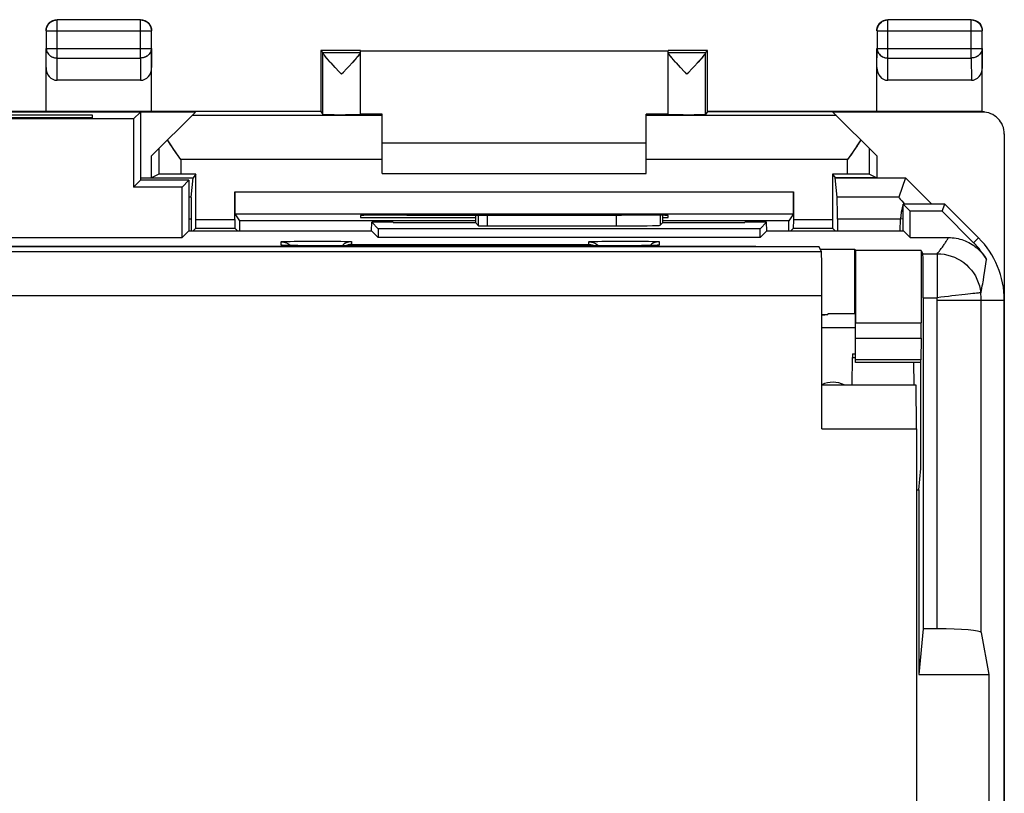
# Model space of a CAD drawing. Units: millimetres. Extents: x 115.6 to 160.4, y 83.5 to 132.5.
# Drawn here: x 138 to 160.4, y 114.9 to 132.5 of the extents above; entities that cross this region are included whole.
import ezdxf

# ---------------------------------------------------------------- set-up
doc = ezdxf.new("R2010")
doc.units = ezdxf.units.MM
doc.header["$LTSCALE"] = 16.335
doc.layers.get('0').update_dxf_attribs({"linetype": 'CONTINUOUS'})
for name, color, linetype in [('ASSI', 7, 'CONTINUOUS'), ('DRAFT', 7, 'CONTINUOUS'), ('IMPORT_IGES', 7, 'CONTINUOUS'), ('RACCORDO', 7, 'CONTINUOUS')]:
    doc.layers.add(name, color=color, linetype=linetype)

msp = doc.modelspace()

# ---------------------------------------------------------------- linework, layer by layer
at = {"color": 7, "linetype": 'CONTINUOUS'}
for p, q in [((146.215, 129.692), (152.215, 129.692)), ((146.215, 128.992), (152.215, 128.992)), ((157.465, 128.892), (158.115, 128.892)), ((158.115, 128.892), (157.968, 128.451)), ((158.115, 128.892), (158.714, 128.292)), ((158.065, 128.283), (158.054, 128.252)), ((158.08, 128.317), (158.069, 128.292)), ((158.08, 128.317), (158.1, 128.292)), ((143.985, 127.357), (143.974, 127.358)), ((143.999, 127.357), (143.985, 127.357)), ((144.023, 127.356), (143.999, 127.357)), ((144.051, 127.355), (144.023, 127.356)), ((144.096, 127.354), (144.051, 127.355)), ((144.177, 127.353), (144.096, 127.354)), ((144.293, 127.352), (144.177, 127.353)), ((144.472, 127.35), (144.293, 127.352)), ((144.702, 127.35), (144.472, 127.35)), ((151.92, 127.35), (144.702, 127.35)), ((152.108, 127.351), (151.92, 127.35)), ((152.234, 127.353), (152.108, 127.351)), ((152.313, 127.354), (152.234, 127.353)), ((152.367, 127.355), (152.313, 127.354)), ((152.404, 127.356), (152.367, 127.355)), ((152.427, 127.357), (152.404, 127.356)), ((152.446, 127.357), (152.427, 127.357)), ((152.456, 127.358), (152.446, 127.357)), ((152.465, 127.358), (152.456, 127.358)), ((152.471, 127.359), (152.465, 127.358)), ((160.012, 117.592), (160.012, 113.592))]:
    msp.add_line(p, q, dxfattribs=at)
at = {"color": 253, "linetype": 'CONTINUOUS'}
for p, q in [((157.968, 128.451), (156.564, 128.451)), ((143.915, 127.362), (143.915, 127.441)), ((143.992, 127.357), (143.987, 127.357)), ((144.041, 127.447), (144.118, 127.449)), ((144.118, 127.449), (144.211, 127.45)), ((144.211, 127.45), (144.374, 127.452)), ((144.374, 127.452), (144.619, 127.453)), ((144.619, 127.453), (144.875, 127.453)), ((144.678, 127.35), (144.676, 127.35)), ((144.715, 127.35), (144.702, 127.35)), ((144.715, 127.35), (144.715, 127.35)), ((144.875, 127.453), (145.114, 127.452)), ((145.114, 127.452), (145.268, 127.45)), ((145.515, 127.441), (145.515, 127.379)), ((145.515, 127.379), (150.915, 127.379)), ((150.915, 127.379), (150.915, 127.441)), ((151.04, 127.447), (151.118, 127.449)), ((151.118, 127.449), (151.211, 127.45)), ((151.211, 127.45), (151.373, 127.452)), ((151.373, 127.452), (151.619, 127.453)), ((151.619, 127.453), (151.874, 127.453)), ((151.715, 127.35), (151.715, 127.35)), ((151.874, 127.453), (152.114, 127.452)), ((152.114, 127.452), (152.267, 127.45)), ((152.301, 127.354), (152.291, 127.353)), ((152.325, 127.354), (152.313, 127.354)), ((152.387, 127.355), (152.367, 127.355)), ((152.395, 127.356), (152.387, 127.355)), ((152.413, 127.356), (152.404, 127.356)), ((152.436, 127.357), (152.427, 127.357)), ((152.515, 127.441), (152.515, 127.362))]:
    msp.add_line(p, q, dxfattribs=at)
at = {"color": 7, "linetype": 'CONTINUOUS'}
for points in [[(158.033, 128.177), (158.024, 128.136), (158.017, 128.093), (158.012, 128.049), (158.008, 128.004), (158.006, 127.958)], [(158.054, 128.252), (158.043, 128.215), (158.033, 128.177)], [(143.974, 127.358), (143.965, 127.358), (143.961, 127.358), (143.958, 127.359)], [(145.515, 127.379), (145.496, 127.378), (145.478, 127.376), (145.459, 127.373), (145.44, 127.368), (145.422, 127.362), (145.403, 127.355), (145.391, 127.35)], [(150.915, 127.379), (150.934, 127.378), (150.952, 127.376), (150.971, 127.373), (150.99, 127.368), (151.009, 127.362), (151.027, 127.355), (151.039, 127.35)], [(152.476, 127.359), (152.476, 127.359), (152.476, 127.359), (152.475, 127.359), (152.473, 127.359), (152.471, 127.359)]]:
    msp.add_lwpolyline(points, dxfattribs=at)
at = {"color": 253, "linetype": 'CONTINUOUS'}
for points in [[(143.915, 127.441), (143.918, 127.442), (143.926, 127.443), (143.939, 127.444), (143.957, 127.445), (143.98, 127.446), (144.008, 127.447), (144.041, 127.447)], [(143.915, 127.441), (143.946, 127.439), (143.977, 127.434), (144.008, 127.426), (144.037, 127.415)], [(143.979, 127.358), (143.968, 127.358), (143.953, 127.358), (143.94, 127.359), (143.93, 127.36), (143.923, 127.36), (143.918, 127.361), (143.915, 127.362), (143.915, 127.362)], [(143.915, 127.362), (143.946, 127.361), (143.959, 127.358)], [(144.037, 127.415), (144.065, 127.401), (144.091, 127.383), (144.116, 127.364), (144.126, 127.354)], [(145.268, 127.45), (145.353, 127.448), (145.39, 127.447), (145.422, 127.447), (145.45, 127.446), (145.473, 127.445), (145.491, 127.444), (145.504, 127.443), (145.512, 127.442), (145.515, 127.441)], [(145.515, 127.441), (145.484, 127.439), (145.453, 127.434), (145.422, 127.426), (145.393, 127.415), (145.365, 127.401), (145.339, 127.383), (145.314, 127.364), (145.3, 127.35)], [(150.915, 127.441), (150.918, 127.442), (150.926, 127.443), (150.939, 127.444), (150.957, 127.445), (150.98, 127.446), (151.008, 127.447), (151.04, 127.447)], [(150.915, 127.441), (150.946, 127.439), (150.977, 127.434), (151.008, 127.426), (151.037, 127.415), (151.065, 127.401), (151.091, 127.383), (151.116, 127.364), (151.13, 127.35)], [(152.267, 127.45), (152.353, 127.448), (152.39, 127.447), (152.422, 127.447), (152.45, 127.446), (152.473, 127.445), (152.491, 127.444), (152.504, 127.443), (152.512, 127.442), (152.515, 127.441)], [(152.393, 127.415), (152.365, 127.401), (152.339, 127.383), (152.314, 127.364), (152.304, 127.354)], [(152.515, 127.441), (152.484, 127.439), (152.453, 127.434), (152.422, 127.426), (152.393, 127.415)], [(152.515, 127.362), (152.515, 127.362), (152.511, 127.361), (152.506, 127.36), (152.497, 127.36), (152.487, 127.359), (152.473, 127.358), (152.456, 127.357), (152.446, 127.357)], [(152.515, 127.362), (152.484, 127.361), (152.471, 127.358)]]:
    msp.add_lwpolyline(points, dxfattribs=at)
at = {"color": 7, "linetype": 'CONTINUOUS'}
for centre, major_axis, ratio, start_param, end_param in [((158.468, 127.951), (0.5, -0.5), 0.034899, -3.124161, -2.425536), ((151.538, 127.815), (1, 0), 0.015709, -1.570796, -0.015708)]:
    msp.add_ellipse(centre, major_axis=major_axis, ratio=ratio, start_param=start_param, end_param=end_param, dxfattribs=at)
at = {"layer": 'ASSI', "color": 7, "linetype": 'CONTINUOUS'}
for p, q in [((138.709, 132.469), (138.73, 132.477)), ((140.711, 132.488), (138.819, 132.488)), ((140.801, 132.477), (140.821, 132.469)), ((157.59, 132.459), (157.609, 132.469)), ((157.677, 132.484), (157.693, 132.486)), ((159.611, 132.488), (157.719, 132.488)), ((159.638, 132.486), (159.653, 132.484)), ((159.653, 132.484), (159.674, 132.48)), ((159.721, 132.469), (159.74, 132.459)), ((138.569, 132.238), (138.569, 131.837)), ((138.58, 132.328), (138.589, 132.348)), ((140.942, 132.348), (140.95, 132.328)), ((140.961, 131.837), (140.961, 132.238)), ((157.469, 132.238), (157.469, 131.837)), ((157.48, 132.328), (157.489, 132.348)), ((159.842, 132.348), (159.85, 132.328)), ((159.861, 131.837), (159.861, 132.238)), ((138.565, 130.401), (138.565, 131.837)), ((140.965, 130.401), (140.965, 131.837)), ((144.815, 131.792), (144.815, 130.4)), ((144.815, 131.792), (144.859, 131.749)), ((145.715, 131.792), (144.815, 131.792)), ((144.859, 131.749), (145.715, 131.749)), ((144.859, 130.335), (144.859, 131.743)), ((145.715, 131.749), (145.715, 131.786)), ((145.715, 131.786), (152.715, 131.786)), ((145.715, 130.335), (145.715, 131.745)), ((153.615, 131.792), (152.715, 131.792)), ((152.715, 131.749), (152.715, 131.786)), ((152.715, 131.749), (153.571, 131.749)), ((152.715, 130.335), (152.715, 131.745)), ((153.615, 131.792), (153.571, 131.749)), ((153.571, 130.335), (153.571, 131.743)), ((153.615, 130.4), (153.615, 131.792)), ((157.465, 130.401), (157.465, 131.837)), ((159.865, 130.401), (159.865, 131.837)), ((144.999, 131.564), (144.976, 131.589)), ((145.061, 131.494), (145.023, 131.536)), ((145.14, 131.407), (145.05, 131.507)), ((145.544, 131.529), (145.446, 131.421)), ((145.577, 131.565), (145.526, 131.508)), ((145.599, 131.59), (145.544, 131.529)), ((145.623, 131.617), (145.599, 131.59)), ((145.644, 131.642), (145.62, 131.614)), ((145.692, 131.702), (145.678, 131.684)), ((152.854, 131.565), (152.831, 131.59)), ((152.916, 131.495), (152.878, 131.537)), ((152.996, 131.408), (152.905, 131.508)), ((153.4, 131.528), (153.301, 131.42)), ((153.432, 131.564), (153.381, 131.507)), ((153.454, 131.589), (153.4, 131.528)), ((153.478, 131.616), (153.454, 131.589)), ((153.499, 131.641), (153.475, 131.613)), ((145.248, 131.291), (145.129, 131.42)), ((145.287, 131.249), (145.245, 131.294)), ((145.329, 131.294), (145.287, 131.249)), ((145.409, 131.38), (145.326, 131.291)), ((145.467, 131.443), (145.4, 131.371)), ((153.104, 131.291), (152.984, 131.421)), ((153.143, 131.249), (153.101, 131.295)), ((153.185, 131.294), (153.143, 131.249)), ((153.265, 131.38), (153.182, 131.291)), ((153.322, 131.443), (153.256, 131.371)), ((140.716, 131.115), (138.814, 131.115)), ((159.616, 131.115), (157.714, 131.115)), ((144.816, 130.4), (131.114, 130.4)), ((141.965, 130.392), (133.965, 130.392)), ((138.565, 130.401), (138.564, 130.4)), ((140.715, 130.392), (140.558, 130.235)), ((140.715, 130.392), (140.715, 128.842)), ((140.966, 130.4), (140.965, 130.401)), ((140.965, 129.392), (141.965, 130.392)), ((144.816, 130.4), (144.859, 130.335)), ((153.614, 130.4), (153.571, 130.335)), ((159.847, 130.401), (153.614, 130.4)), ((159.865, 130.392), (156.465, 130.392)), ((156.465, 130.392), (157.465, 129.392)), ((157.465, 130.401), (157.464, 130.4)), ((159.865, 130.401), (159.866, 130.399)), ((140.558, 130.235), (135.372, 130.235)), ((136.315, 130.331), (139.615, 130.331)), ((139.615, 130.259), (136.315, 130.259)), ((139.615, 130.331), (139.615, 130.259)), ((140.558, 130.235), (140.558, 128.685)), ((146.215, 130.339), (145.715, 130.339)), ((146.215, 128.992), (146.215, 130.339)), ((152.215, 128.992), (152.215, 130.339)), ((152.715, 130.339), (152.215, 130.339)), ((160.365, 129.892), (160.365, 86.092)), ((146.215, 129.692), (152.215, 129.692)), ((140.965, 128.892), (140.965, 129.392)), ((141.593, 129.366), (141.521, 129.47)), ((141.631, 129.314), (141.593, 129.366)), ((157.465, 129.392), (157.465, 128.892)), ((140.715, 128.842), (140.558, 128.685)), ((140.715, 128.892), (141.915, 128.892)), ((141.815, 128.842), (140.715, 128.842)), ((141.131, 128.975), (140.965, 128.892)), ((141.973, 128.979), (141.631, 128.979)), ((141.815, 128.842), (141.658, 128.685)), ((141.815, 128.842), (141.815, 127.688)), ((141.866, 128.451), (141.915, 128.892)), ((141.973, 128.979), (141.915, 128.892)), ((141.973, 127.949), (141.973, 128.979)), ((146.215, 128.992), (152.215, 128.992)), ((156.457, 128.979), (156.457, 127.949)), ((156.799, 128.979), (156.457, 128.979)), ((156.457, 128.979), (156.515, 128.892)), ((156.515, 128.892), (158.115, 128.892)), ((156.564, 128.451), (156.515, 128.892)), ((157.299, 128.975), (157.465, 128.892)), ((158.115, 128.892), (157.968, 128.451)), ((158.115, 128.892), (158.714, 128.292)), ((141.658, 128.685), (140.558, 128.685)), ((141.658, 127.535), (141.658, 128.685)), ((142.857, 127.949), (142.857, 128.575)), ((155.573, 128.575), (155.573, 127.949)), ((158.065, 128.283), (158.059, 128.266)), ((158.065, 127.688), (158.065, 128.292)), ((159.015, 128.292), (158.065, 128.292)), ((158.065, 128.292), (158.222, 128.135)), ((158.08, 128.317), (158.069, 128.292)), ((158.08, 128.317), (158.1, 128.292)), ((158.222, 127.535), (158.222, 128.135)), ((158.95, 128.135), (158.222, 128.135)), ((158.95, 128.135), (159.015, 128.292)), ((158.95, 128.135), (159.668, 127.417)), ((159.779, 127.528), (159.015, 128.292)), ((141.863, 127.951), (141.863, 127.688)), ((142.86, 128.075), (142.967, 127.914)), ((142.86, 128.075), (155.57, 128.075)), ((142.967, 127.914), (142.967, 127.688)), ((148.331, 127.914), (142.967, 127.914)), ((145.715, 128.037), (145.715, 127.992)), ((145.715, 127.992), (148.335, 127.992)), ((146.774, 128.045), (146.715, 128.045)), ((148.337, 128.044), (148.331, 127.877)), ((151.715, 128.045), (151.656, 128.045)), ((152.6, 127.877), (152.593, 128.041)), ((152.595, 127.992), (152.715, 127.992)), ((155.463, 127.914), (152.6, 127.914)), ((152.715, 127.992), (152.715, 128.037)), ((155.57, 128.075), (155.463, 127.914)), ((155.463, 127.688), (155.463, 127.914)), ((156.567, 127.951), (156.567, 127.688)), ((157.996, 127.688), (158.006, 127.958)), ((141.81, 127.688), (141.658, 127.535)), ((141.81, 127.688), (145.97, 127.688)), ((141.972, 127.749), (141.91, 127.688)), ((141.972, 127.749), (142.858, 127.749)), ((142.858, 127.749), (142.92, 127.688)), ((145.97, 127.688), (145.973, 127.884)), ((145.97, 127.688), (146.122, 127.535)), ((146.465, 127.884), (145.973, 127.884)), ((145.973, 127.884), (146.122, 127.735)), ((146.122, 127.735), (146.122, 127.535)), ((154.808, 127.735), (146.122, 127.735)), ((146.465, 127.884), (146.465, 127.881)), ((146.465, 127.881), (148.331, 127.881)), ((148.331, 127.877), (148.331, 127.877)), ((148.331, 127.877), (148.405, 127.803)), ((148.605, 127.799), (151.538, 127.799)), ((152.599, 127.877), (152.538, 127.815)), ((152.6, 127.877), (152.599, 127.877)), ((152.6, 127.881), (154.465, 127.881)), ((154.465, 127.884), (154.465, 127.881)), ((154.957, 127.884), (154.465, 127.884)), ((154.957, 127.884), (154.808, 127.735)), ((154.808, 127.535), (154.808, 127.735)), ((154.96, 127.688), (154.808, 127.535)), ((154.96, 127.688), (154.957, 127.884)), ((154.96, 127.688), (158.07, 127.688)), ((155.572, 127.749), (155.51, 127.688)), ((155.572, 127.749), (156.458, 127.749)), ((156.458, 127.749), (156.52, 127.688)), ((158.07, 127.688), (158.222, 127.535)), ((134.272, 127.535), (141.658, 127.535)), ((154.808, 127.535), (146.122, 127.535)), ((158.222, 127.535), (159.095, 127.535)), ((154.715, 127.331), (121.215, 127.331)), ((143.985, 127.357), (143.974, 127.358)), ((143.999, 127.357), (143.985, 127.357)), ((144.023, 127.356), (143.999, 127.357)), ((144.051, 127.355), (144.023, 127.356)), ((144.096, 127.354), (144.051, 127.355)), ((144.177, 127.353), (144.096, 127.354)), ((144.293, 127.352), (144.177, 127.353)), ((144.472, 127.35), (144.293, 127.352)), ((144.702, 127.35), (144.472, 127.35)), ((151.92, 127.35), (144.702, 127.35)), ((152.108, 127.351), (151.92, 127.35)), ((152.234, 127.353), (152.108, 127.351)), ((152.313, 127.354), (152.234, 127.353)), ((152.367, 127.355), (152.313, 127.354)), ((152.404, 127.356), (152.367, 127.355)), ((152.427, 127.357), (152.404, 127.356)), ((152.446, 127.357), (152.427, 127.357)), ((152.456, 127.358), (152.446, 127.357)), ((152.465, 127.358), (152.456, 127.358)), ((152.471, 127.359), (152.465, 127.358)), ((154.715, 127.321), (154.715, 127.331)), ((154.715, 127.331), (154.72, 127.321)), ((156.176, 127.27), (156.965, 127.27)), ((156.965, 125.8), (156.965, 127.27)), ((156.965, 127.27), (156.983, 127.238)), ((156.983, 127.238), (156.983, 125.599)), ((158.473, 127.238), (156.983, 127.238)), ((158.473, 127.238), (158.473, 125.599)), ((158.473, 127.238), (158.512, 127.167)), ((158.521, 126.167), (158.521, 118.633)), ((156.215, 125.769), (156.35, 125.782)), ((156.215, 125.782), (156.35, 125.782)), ((156.965, 125.8), (156.35, 125.8)), ((156.35, 125.8), (156.35, 125.782)), ((156.965, 125.8), (156.969, 125.797)), ((156.969, 125.797), (156.969, 125.399)), ((156.977, 124.751), (156.981, 125.246)), ((158.471, 125.246), (158.467, 124.751)), ((156.971, 125.046), (156.973, 124.751)), ((158.466, 124.692), (156.976, 124.692)), ((158.465, 122.278), (158.465, 124.692)), ((158.417, 121.792), (158.465, 122.278)), ((158.365, 121.792), (158.417, 121.792)), ((158.417, 121.792), (158.417, 117.592)), ((158.521, 118.633), (158.417, 117.592)), ((158.84, 118.633), (158.521, 118.633)), ((159.84, 118.547), (160.012, 117.592)), ((158.417, 117.592), (160.012, 117.592)), ((160.012, 117.592), (160.012, 113.592))]:
    msp.add_line(p, q, dxfattribs=at)
at = {"layer": 'ASSI', "color": 253, "linetype": 'CONTINUOUS'}
for p, q in [((138.819, 131.62), (138.819, 132.488)), ((140.711, 131.62), (140.711, 132.488)), ((157.719, 131.62), (157.719, 132.488)), ((159.611, 131.62), (159.611, 132.488)), ((138.569, 132.238), (140.961, 132.238)), ((157.469, 132.238), (159.861, 132.238)), ((159.861, 132.239), (159.861, 132.238)), ((138.565, 131.403), (138.569, 131.837)), ((138.569, 131.837), (140.961, 131.837)), ((140.961, 131.837), (140.965, 131.403)), ((157.465, 131.403), (157.469, 131.837)), ((157.469, 131.837), (159.861, 131.837)), ((159.861, 131.837), (159.865, 131.403)), ((138.814, 131.115), (138.819, 131.62)), ((138.819, 131.62), (140.711, 131.62)), ((140.711, 131.62), (140.716, 131.115)), ((157.714, 131.115), (157.719, 131.62)), ((157.719, 131.62), (159.611, 131.62)), ((159.611, 131.62), (159.616, 131.115)), ((146.215, 130.314), (141.886, 130.314)), ((156.544, 130.314), (152.215, 130.314)), ((141.131, 129.558), (141.131, 128.975)), ((157.299, 128.975), (157.299, 129.558)), ((141.631, 129.314), (141.631, 128.979)), ((146.215, 129.314), (141.631, 129.314)), ((156.799, 129.314), (152.215, 129.314)), ((156.799, 128.979), (156.799, 129.314)), ((141.866, 128.451), (141.815, 128.451)), ((142.857, 128.575), (155.573, 128.575)), ((157.968, 128.451), (156.564, 128.451)), ((141.863, 127.951), (141.815, 127.951)), ((141.973, 127.949), (142.857, 127.949)), ((148.405, 127.803), (148.405, 128.044)), ((148.605, 127.799), (148.605, 128.044)), ((151.538, 128.045), (151.538, 127.799)), ((152.538, 128.042), (152.538, 127.815)), ((155.573, 127.949), (156.457, 127.949)), ((158.006, 127.951), (156.567, 127.951)), ((158.065, 127.955), (158.006, 127.958)), ((159.779, 127.528), (159.668, 127.417)), ((143.915, 127.362), (143.915, 127.441)), ((143.992, 127.357), (143.987, 127.357)), ((144.041, 127.447), (144.118, 127.449)), ((144.118, 127.449), (144.211, 127.45)), ((144.211, 127.45), (144.374, 127.452)), ((144.374, 127.452), (144.619, 127.453)), ((144.619, 127.453), (144.875, 127.453)), ((144.678, 127.35), (144.676, 127.35)), ((144.715, 127.35), (144.702, 127.35)), ((144.715, 127.35), (144.715, 127.35)), ((144.875, 127.453), (145.114, 127.452)), ((145.114, 127.452), (145.268, 127.45)), ((145.515, 127.441), (145.515, 127.379)), ((145.515, 127.379), (150.915, 127.379)), ((150.915, 127.379), (150.915, 127.441)), ((151.04, 127.447), (151.118, 127.449)), ((151.118, 127.449), (151.211, 127.45)), ((151.211, 127.45), (151.373, 127.452)), ((151.373, 127.452), (151.619, 127.453)), ((151.619, 127.453), (151.874, 127.453)), ((151.715, 127.35), (151.715, 127.35)), ((151.874, 127.453), (152.114, 127.452)), ((152.114, 127.452), (152.267, 127.45)), ((152.301, 127.354), (152.291, 127.353)), ((152.325, 127.354), (152.313, 127.354)), ((152.387, 127.355), (152.367, 127.355)), ((152.395, 127.356), (152.387, 127.355)), ((152.413, 127.356), (152.404, 127.356)), ((152.436, 127.357), (152.427, 127.357)), ((152.515, 127.441), (152.515, 127.362)), ((158.512, 127.167), (158.837, 127.167)), ((158.837, 127.167), (158.837, 126.167)), ((159.924, 126.788), (159.961, 127.035)), ((158.521, 126.167), (158.837, 126.167)), ((158.84, 126.114), (160.365, 126.114)), ((158.84, 118.633), (158.84, 126.114)), ((159.84, 118.547), (159.84, 126.114)), ((156.983, 125.599), (158.473, 125.599)), ((156.981, 125.246), (158.471, 125.246)), ((158.467, 124.751), (156.977, 124.751))]:
    msp.add_line(p, q, dxfattribs=at)
at = {"layer": 'ASSI', "color": 7, "linetype": 'CONTINUOUS'}
for points in [[(138.569, 132.238), (138.57, 132.26), (138.573, 132.281), (138.578, 132.302), (138.585, 132.323), (138.593, 132.343), (138.603, 132.363), (138.615, 132.381), (138.628, 132.398), (138.643, 132.415), (138.659, 132.429), (138.676, 132.443), (138.694, 132.454), (138.714, 132.464), (138.734, 132.473), (138.755, 132.479), (138.776, 132.484), (138.798, 132.487), (138.819, 132.488)], [(138.589, 132.348), (138.599, 132.367), (138.61, 132.386), (138.624, 132.403), (138.638, 132.419), (138.654, 132.434), (138.672, 132.447), (138.69, 132.459), (138.709, 132.469)], [(138.73, 132.477), (138.75, 132.484), (138.772, 132.488), (138.793, 132.491), (138.815, 132.492)], [(140.711, 132.488), (140.733, 132.487), (140.754, 132.484), (140.775, 132.479), (140.796, 132.473), (140.816, 132.464), (140.836, 132.454), (140.854, 132.443), (140.871, 132.429), (140.887, 132.415), (140.902, 132.398), (140.915, 132.381), (140.927, 132.363), (140.937, 132.343), (140.946, 132.323), (140.952, 132.302), (140.957, 132.281), (140.96, 132.26), (140.961, 132.238)], [(140.715, 132.492), (140.737, 132.491), (140.759, 132.488)], [(140.759, 132.488), (140.78, 132.484), (140.801, 132.477)], [(140.821, 132.469), (140.84, 132.459), (140.858, 132.447), (140.876, 132.434), (140.892, 132.419), (140.907, 132.403), (140.92, 132.386), (140.932, 132.367), (140.942, 132.348)], [(157.469, 132.238), (157.47, 132.26), (157.473, 132.281), (157.478, 132.303), (157.485, 132.324), (157.493, 132.344), (157.503, 132.363), (157.515, 132.382), (157.528, 132.399), (157.543, 132.415), (157.56, 132.43), (157.577, 132.443), (157.596, 132.455), (157.615, 132.465), (157.635, 132.473), (157.656, 132.48), (157.677, 132.484)], [(157.489, 132.348), (157.499, 132.367), (157.51, 132.386), (157.524, 132.403), (157.538, 132.419), (157.554, 132.434), (157.572, 132.447), (157.59, 132.459)], [(157.609, 132.469), (157.63, 132.477), (157.65, 132.484), (157.672, 132.488), (157.693, 132.491), (157.715, 132.492)], [(159.615, 132.492), (159.637, 132.491), (159.659, 132.488)], [(159.659, 132.488), (159.68, 132.484), (159.701, 132.477), (159.721, 132.469)], [(159.674, 132.48), (159.695, 132.473), (159.715, 132.465), (159.734, 132.455), (159.753, 132.443), (159.771, 132.43), (159.787, 132.415), (159.802, 132.399), (159.815, 132.382), (159.827, 132.363), (159.837, 132.344), (159.846, 132.324), (159.852, 132.303), (159.857, 132.281), (159.86, 132.26), (159.861, 132.239)], [(159.74, 132.459), (159.758, 132.447), (159.776, 132.434), (159.792, 132.419), (159.807, 132.403), (159.82, 132.386), (159.832, 132.367), (159.842, 132.348)], [(138.565, 132.242), (138.566, 132.264), (138.569, 132.286)], [(138.569, 132.286), (138.574, 132.307), (138.58, 132.328)], [(140.95, 132.328), (140.957, 132.307), (140.961, 132.286), (140.964, 132.264), (140.965, 132.242)], [(157.465, 132.242), (157.466, 132.264), (157.469, 132.286)], [(157.469, 132.286), (157.474, 132.307), (157.48, 132.328)], [(159.85, 132.328), (159.857, 132.307), (159.861, 132.286), (159.864, 132.264), (159.865, 132.242)], [(144.883, 131.701), (144.873, 131.715), (144.865, 131.727), (144.861, 131.736), (144.859, 131.743)], [(144.874, 131.713), (144.868, 131.723), (144.863, 131.732), (144.86, 131.738), (144.859, 131.743)], [(145.715, 131.743), (145.714, 131.737), (145.709, 131.728), (145.702, 131.716), (145.691, 131.701)], [(145.715, 131.743), (145.714, 131.739), (145.712, 131.732), (145.707, 131.724), (145.701, 131.714)], [(152.738, 131.702), (152.728, 131.716), (152.721, 131.728), (152.717, 131.737), (152.715, 131.743)], [(152.73, 131.714), (152.723, 131.724), (152.719, 131.732), (152.716, 131.739), (152.715, 131.743)], [(153.571, 131.743), (153.569, 131.736), (153.565, 131.727), (153.557, 131.715), (153.547, 131.7)], [(153.571, 131.743), (153.57, 131.738), (153.567, 131.732), (153.562, 131.723), (153.556, 131.713)], [(144.955, 131.613), (144.931, 131.641), (144.913, 131.663), (144.897, 131.683), (144.883, 131.7)], [(144.937, 131.635), (144.92, 131.654), (144.906, 131.672), (144.893, 131.688)], [(145.03, 131.528), (144.976, 131.589), (144.952, 131.616)], [(145.682, 131.689), (145.669, 131.673), (145.655, 131.655), (145.638, 131.636)], [(145.678, 131.684), (145.662, 131.664), (145.644, 131.642)], [(152.81, 131.614), (152.786, 131.642), (152.768, 131.664), (152.752, 131.684), (152.739, 131.701)], [(152.792, 131.636), (152.775, 131.655), (152.761, 131.673), (152.748, 131.689)], [(152.886, 131.529), (152.831, 131.59), (152.807, 131.617)], [(153.537, 131.688), (153.525, 131.672), (153.51, 131.654), (153.494, 131.635)], [(153.547, 131.701), (153.533, 131.683), (153.517, 131.663), (153.499, 131.641)], [(159.913, 130.395), (159.909, 130.396), (159.866, 130.399)], [(141.521, 129.47), (141.451, 129.571), (141.417, 129.619), (141.386, 129.666), (141.356, 129.711), (141.328, 129.755)], [(157.103, 129.755), (157.074, 129.711), (157.044, 129.666), (157.013, 129.619), (156.98, 129.571)], [(156.98, 129.571), (156.874, 129.419), (156.837, 129.366), (156.799, 129.314)], [(158.041, 128.211), (158.034, 128.181), (158.027, 128.151), (158.022, 128.12), (158.017, 128.088), (158.013, 128.056), (158.009, 128.024), (158.007, 127.991), (158.006, 127.958)], [(158.059, 128.266), (158.05, 128.239), (158.041, 128.211)], [(159.095, 127.535), (159.139, 127.534), (159.182, 127.531), (159.226, 127.527), (159.269, 127.52), (159.312, 127.511), (159.354, 127.501), (159.396, 127.489), (159.437, 127.475), (159.478, 127.459), (159.518, 127.441), (159.557, 127.422), (159.595, 127.401), (159.632, 127.378), (159.669, 127.354), (159.704, 127.328), (159.738, 127.301), (159.771, 127.272), (159.802, 127.242), (159.832, 127.211), (159.861, 127.178), (159.889, 127.144), (159.914, 127.109), (159.938, 127.072), (159.961, 127.035)], [(143.974, 127.358), (143.965, 127.358), (143.961, 127.358), (143.958, 127.359)], [(145.515, 127.379), (145.496, 127.378), (145.478, 127.376), (145.459, 127.373), (145.44, 127.368), (145.422, 127.362), (145.403, 127.355), (145.391, 127.35)], [(150.915, 127.379), (150.934, 127.378), (150.952, 127.376), (150.971, 127.373), (150.99, 127.368), (151.009, 127.362), (151.027, 127.355), (151.039, 127.35)], [(152.476, 127.359), (152.476, 127.359), (152.476, 127.359), (152.475, 127.359), (152.473, 127.359), (152.471, 127.359)]]:
    msp.add_lwpolyline(points, dxfattribs=at)
at = {"layer": 'ASSI', "color": 253, "linetype": 'CONTINUOUS'}
for points in [[(157.693, 132.486), (157.698, 132.487), (157.719, 132.488)], [(159.611, 132.488), (159.632, 132.487), (159.638, 132.486)], [(138.569, 131.837), (138.57, 131.818), (138.573, 131.799), (138.578, 131.781), (138.585, 131.763), (138.593, 131.746), (138.603, 131.729), (138.615, 131.713), (138.628, 131.698), (138.643, 131.684), (138.659, 131.671), (138.676, 131.659), (138.694, 131.649), (138.714, 131.641), (138.734, 131.633), (138.755, 131.628), (138.776, 131.623), (138.798, 131.621), (138.819, 131.62)], [(140.961, 131.837), (140.96, 131.818), (140.957, 131.799), (140.952, 131.781), (140.946, 131.763), (140.937, 131.746), (140.927, 131.729), (140.915, 131.713), (140.902, 131.698), (140.887, 131.684), (140.871, 131.671), (140.854, 131.659), (140.836, 131.649), (140.816, 131.641), (140.796, 131.633), (140.775, 131.628), (140.754, 131.623), (140.733, 131.621), (140.711, 131.62)], [(157.469, 131.837), (157.47, 131.818), (157.473, 131.799), (157.478, 131.78), (157.485, 131.762), (157.493, 131.745), (157.503, 131.728), (157.515, 131.712), (157.528, 131.697), (157.543, 131.683), (157.559, 131.671), (157.577, 131.659), (157.595, 131.649), (157.614, 131.64), (157.635, 131.633), (157.655, 131.627), (157.676, 131.623), (157.698, 131.621), (157.719, 131.62)], [(159.861, 131.837), (159.86, 131.818), (159.857, 131.799), (159.852, 131.781), (159.846, 131.763), (159.837, 131.746), (159.827, 131.729), (159.815, 131.713), (159.802, 131.698), (159.787, 131.684), (159.771, 131.671), (159.754, 131.659), (159.736, 131.649), (159.716, 131.641), (159.696, 131.633), (159.675, 131.628), (159.654, 131.623), (159.633, 131.621), (159.611, 131.62)], [(158.837, 127.167), (158.854, 127.187), (158.871, 127.206), (158.887, 127.226), (158.902, 127.245), (158.917, 127.264), (158.931, 127.283), (158.945, 127.301), (158.958, 127.32), (158.971, 127.338), (158.983, 127.356), (158.995, 127.374), (159.007, 127.391), (159.018, 127.408), (159.029, 127.425), (159.039, 127.442), (159.049, 127.458), (159.059, 127.474), (159.069, 127.49), (159.078, 127.505), (159.087, 127.52), (159.095, 127.535)], [(143.915, 127.441), (143.918, 127.442), (143.926, 127.443), (143.939, 127.444), (143.957, 127.445), (143.98, 127.446), (144.008, 127.447), (144.041, 127.447)], [(143.915, 127.441), (143.946, 127.439), (143.977, 127.434), (144.008, 127.426), (144.037, 127.415)], [(143.979, 127.358), (143.968, 127.358), (143.953, 127.358), (143.94, 127.359), (143.93, 127.36), (143.923, 127.36), (143.918, 127.361), (143.915, 127.362), (143.915, 127.362)], [(143.915, 127.362), (143.946, 127.361), (143.959, 127.358)], [(144.037, 127.415), (144.065, 127.401), (144.091, 127.383), (144.116, 127.364), (144.126, 127.354)], [(145.268, 127.45), (145.353, 127.448), (145.39, 127.447), (145.422, 127.447), (145.45, 127.446), (145.473, 127.445), (145.491, 127.444), (145.504, 127.443), (145.512, 127.442), (145.515, 127.441)], [(145.515, 127.441), (145.484, 127.439), (145.453, 127.434), (145.422, 127.426), (145.393, 127.415), (145.365, 127.401), (145.339, 127.383), (145.314, 127.364), (145.3, 127.35)], [(150.915, 127.441), (150.918, 127.442), (150.926, 127.443), (150.939, 127.444), (150.957, 127.445), (150.98, 127.446), (151.008, 127.447), (151.04, 127.447)], [(150.915, 127.441), (150.946, 127.439), (150.977, 127.434), (151.008, 127.426), (151.037, 127.415), (151.065, 127.401), (151.091, 127.383), (151.116, 127.364), (151.13, 127.35)], [(152.267, 127.45), (152.353, 127.448), (152.39, 127.447), (152.422, 127.447), (152.45, 127.446), (152.473, 127.445), (152.491, 127.444), (152.504, 127.443), (152.512, 127.442), (152.515, 127.441)], [(152.393, 127.415), (152.365, 127.401), (152.339, 127.383), (152.314, 127.364), (152.304, 127.354)], [(152.515, 127.441), (152.484, 127.439), (152.453, 127.434), (152.422, 127.426), (152.393, 127.415)], [(152.515, 127.362), (152.515, 127.362), (152.511, 127.361), (152.506, 127.36), (152.497, 127.36), (152.487, 127.359), (152.473, 127.358), (152.456, 127.357), (152.446, 127.357)], [(152.515, 127.362), (152.484, 127.361), (152.471, 127.358)], [(158.837, 127.167), (158.918, 127.164), (158.998, 127.154), (159.078, 127.138), (159.155, 127.115), (159.231, 127.086), (159.304, 127.051), (159.374, 127.011), (159.441, 126.965), (159.503, 126.913), (159.561, 126.857), (159.615, 126.796), (159.663, 126.731), (159.706, 126.662), (159.743, 126.59), (159.774, 126.516), (159.8, 126.439), (159.818, 126.36), (159.831, 126.28)], [(159.902, 126.648), (159.908, 126.686), (159.924, 126.788)], [(159.831, 126.28), (159.843, 126.334), (159.855, 126.386), (159.864, 126.436), (159.873, 126.483), (159.882, 126.527), (159.889, 126.569), (159.902, 126.648)], [(159.253, 126.214), (159.174, 126.206), (159.092, 126.196), (159.008, 126.186), (158.923, 126.176), (158.837, 126.167)], [(159.593, 126.253), (159.471, 126.239), (159.402, 126.232), (159.253, 126.214)], [(159.831, 126.28), (159.826, 126.28), (159.813, 126.279), (159.794, 126.276), (159.767, 126.273), (159.733, 126.269), (159.692, 126.264), (159.646, 126.259), (159.593, 126.253)]]:
    msp.add_lwpolyline(points, dxfattribs=at)
at = {"layer": 'ASSI', "color": 7, "linetype": 'CONTINUOUS'}
for radius, start in [(2, 0), (1.843, 29.9955)]:
    msp.add_arc((158.365, 126.114), radius, start, 45, dxfattribs=at)
at = {"layer": 'ASSI', "color": 253, "linetype": 'CONTINUOUS'}
for radius in [0.475, 1.475]:
    msp.add_arc((158.365, 126.114), radius, 0, 6.4784, dxfattribs=at)
at = {"layer": 'ASSI', "color": 7, "linetype": 'CONTINUOUS'}
for centre, major_axis, ratio, start_param, end_param in [((138.815, 131.403), (0.003, 0.289), 0.866014, -4.700754, -3.132866), ((140.715, 131.403), (-0.003, 0.289), 0.866014, -3.150319, -1.582432), ((157.715, 131.403), (0.003, 0.289), 0.866014, -4.700754, -3.132866), ((159.615, 131.403), (-0.003, 0.289), 0.866014, -3.150319, -1.582432), ((159.848, 129.901), (-0.447, 0.224), 0.99981, -1.14232, -1.107103), ((159.865, 129.892), (0.447, -0.224), 0.99981, 6.746726, 8.317675), ((145.287, 130.335), (0.428, 0), 0.008727, -3.135775, 0), ((153.143, 130.335), (0.428, 0), 0.008727, -3.141593, -0.005818), ((141.631, 128.975), (0.5, 0), 0.008727, 1.570796, 3.124139), ((156.799, 128.975), (0.5, 0), 0.008727, 0.017453, 1.570796), ((141.866, 127.951), (0, 0.5), 0.005818, 0.05236, 1.570796), ((142.86, 128.575), (0, 0.5), 0.005818, -4.712389, -3.150319), ((155.57, 128.575), (0, 0.5), 0.005818, -3.132866, -1.570796), ((156.564, 127.951), (0, 0.5), 0.005818, -1.570796, -0.05236), ((158.468, 127.951), (0.5, -0.5), 0.034899, -3.124161, -2.425536), ((141.972, 127.949), (0, 0.2), 0.005818, -3.135775, -1.570796), ((142.858, 127.949), (0, 0.2), 0.005818, -4.712389, -3.14741), ((146.715, 128.037), (1, 0), 0.008727, 7.853982, 9.424778), ((149.215, 128.175), (15, 0), 0.008727, -1.734278, -1.407315), ((151.715, 128.037), (1, 0), 0.008727, 6.283185, 7.853982), ((155.572, 127.949), (0, 0.2), 0.005818, -3.135775, -1.570796), ((156.458, 127.949), (0, 0.2), 0.005818, -4.712389, -3.14741), ((148.605, 127.803), (0.2, 0), 0.015709, -3.125885, -1.570796), ((151.538, 127.815), (1, 0), 0.015709, -1.570796, -0.015708), ((158.512, 126.167), (0, 1), 0.008727, -1.570796, -0.015708), ((156.978, 125.599), (0, 0.5), 0.008727, -2.356194, -1.570796), ((158.468, 125.599), (0, 0.5), 0.008727, -2.356194, -1.570796), ((156.974, 125.399), (0, 0.5), 0.008727, -4.712389, -3.926991), ((156.976, 124.892), (0, 0.2), 0.008727, -3.141593, -2.356194), ((158.466, 124.892), (0, 0.2), 0.008727, -3.141593, -2.356194), ((158.84, 118.546), (1, 0), 0.087489, 0.015708, 1.570796)]:
    msp.add_ellipse(centre, major_axis=major_axis, ratio=ratio, start_param=start_param, end_param=end_param, dxfattribs=at)
at = {"layer": 'DRAFT', "color": 7, "linetype": 'CONTINUOUS'}
for p, q in [((144.815, 131.792), (144.815, 130.4)), ((145.715, 131.792), (144.815, 131.792)), ((145.715, 131.786), (152.715, 131.786)), ((153.615, 131.792), (152.715, 131.792)), ((153.615, 130.4), (153.615, 131.792)), ((144.816, 130.4), (131.114, 130.4)), ((141.965, 130.392), (133.965, 130.392)), ((138.565, 130.401), (138.564, 130.4)), ((140.715, 130.392), (140.558, 130.235)), ((140.715, 130.392), (140.715, 128.842)), ((140.966, 130.4), (140.965, 130.401)), ((144.816, 130.4), (144.859, 130.335)), ((153.614, 130.4), (153.571, 130.335)), ((153.614, 130.4), (157.464, 130.4)), ((157.465, 130.401), (157.464, 130.4)), ((140.558, 130.235), (135.372, 130.235)), ((136.315, 130.331), (139.615, 130.331)), ((139.615, 130.259), (136.315, 130.259)), ((139.615, 130.331), (139.615, 130.259)), ((140.558, 130.235), (140.558, 128.685)), ((146.215, 130.339), (145.715, 130.339)), ((152.715, 130.339), (152.215, 130.339)), ((140.965, 128.892), (140.965, 129.392)), ((157.465, 129.392), (157.465, 128.892)), ((140.715, 128.842), (140.558, 128.685)), ((140.715, 128.892), (141.915, 128.892)), ((141.815, 128.842), (140.715, 128.842)), ((141.815, 128.842), (141.658, 128.685)), ((141.815, 128.842), (141.815, 127.688)), ((141.973, 128.979), (141.915, 128.892)), ((156.457, 128.979), (156.515, 128.892)), ((157.465, 128.892), (156.515, 128.892)), ((141.658, 128.685), (140.558, 128.685)), ((141.658, 127.535), (141.658, 128.685)), ((158.065, 127.688), (158.065, 128.292)), ((159.015, 128.292), (158.065, 128.292)), ((158.065, 128.292), (158.222, 128.135)), ((158.222, 127.535), (158.222, 128.135)), ((158.95, 128.135), (158.222, 128.135)), ((158.95, 128.135), (159.015, 128.292)), ((159.779, 127.528), (159.015, 128.292)), ((142.967, 127.914), (142.967, 127.688)), ((148.331, 127.914), (142.967, 127.914)), ((145.715, 128.037), (145.715, 127.992)), ((145.715, 127.992), (148.335, 127.992)), ((146.774, 128.045), (146.715, 128.045)), ((151.715, 128.045), (151.656, 128.045)), ((152.595, 127.992), (152.715, 127.992)), ((155.463, 127.914), (152.6, 127.914)), ((152.715, 127.992), (152.715, 128.037)), ((155.463, 127.688), (155.463, 127.914)), ((141.81, 127.688), (141.658, 127.535)), ((141.81, 127.688), (145.97, 127.688)), ((145.97, 127.688), (145.973, 127.884)), ((145.97, 127.688), (146.122, 127.535)), ((146.465, 127.884), (145.973, 127.884)), ((145.973, 127.884), (146.122, 127.735)), ((146.122, 127.735), (146.122, 127.535)), ((154.808, 127.735), (146.122, 127.735)), ((146.465, 127.884), (146.465, 127.881)), ((154.465, 127.884), (154.465, 127.881)), ((154.957, 127.884), (154.465, 127.884)), ((154.957, 127.884), (154.808, 127.735)), ((154.808, 127.535), (154.808, 127.735)), ((154.96, 127.688), (154.808, 127.535)), ((154.96, 127.688), (154.957, 127.884)), ((154.96, 127.688), (158.07, 127.688)), ((158.07, 127.688), (158.222, 127.535)), ((134.272, 127.535), (141.658, 127.535)), ((154.808, 127.535), (146.122, 127.535)), ((156.151, 127.321), (119.78, 127.321)), ((154.715, 127.331), (121.215, 127.331)), ((154.715, 127.331), (154.72, 127.321)), ((156.176, 127.27), (156.965, 127.27)), ((156.965, 125.8), (156.965, 127.27)), ((156.965, 127.27), (156.983, 127.238)), ((158.473, 127.238), (156.983, 127.238)), ((160.365, 89.871), (160.365, 126.114)), ((156.215, 125.769), (156.35, 125.782)), ((156.215, 125.782), (156.35, 125.782)), ((156.965, 125.8), (156.35, 125.8)), ((156.35, 125.8), (156.35, 125.782)), ((156.965, 125.8), (156.969, 125.797)), ((158.465, 122.278), (158.465, 124.692)), ((158.417, 121.792), (158.465, 122.278)), ((158.365, 121.792), (158.417, 121.792)), ((158.417, 121.792), (158.417, 117.592)), ((158.521, 118.633), (158.417, 117.592)), ((158.417, 117.592), (160.012, 117.592))]:
    msp.add_line(p, q, dxfattribs=at)
msp.add_arc((158.365, 126.114), 2, 0, 45, dxfattribs=at)
for centre, major_axis, start_param, end_param in [((145.287, 130.335), (0.428, 0), -3.135775, 0), ((153.143, 130.335), (0.428, 0), -3.141593, -0.005818), ((146.715, 128.037), (1, 0), 1.570796, 3.141593), ((149.215, 128.175), (15, 0), -1.734278, -1.407315), ((151.715, 128.037), (1, 0), 6.283185, 7.853982)]:
    msp.add_ellipse(centre, major_axis=major_axis, ratio=0.008727, start_param=start_param, end_param=end_param, dxfattribs=at)
at = {"layer": 'IMPORT_IGES', "color": 7, "linetype": 'CONTINUOUS'}
msp.add_line((156.215, 125.492), (156.969, 125.492), dxfattribs=at)
msp.add_arc((156.465, 123.642), 0.6, 64.5263, 114.6282, dxfattribs=at)
at = {"layer": 'RACCORDO', "color": 7, "linetype": 'CONTINUOUS'}
for p, q in [((138.603, 132.363), (138.621, 132.39)), ((138.621, 132.39), (138.643, 132.415)), ((138.643, 132.415), (138.667, 132.436)), ((138.667, 132.436), (138.694, 132.454)), ((138.69, 132.459), (138.719, 132.473)), ((138.694, 132.454), (138.724, 132.469)), ((138.724, 132.469), (138.755, 132.479)), ((138.755, 132.479), (138.787, 132.486)), ((138.782, 132.49), (138.815, 132.492)), ((138.787, 132.486), (138.819, 132.488)), ((140.711, 132.488), (138.819, 132.488)), ((140.711, 132.488), (140.743, 132.486)), ((140.715, 132.492), (140.748, 132.49)), ((140.743, 132.486), (140.775, 132.479)), ((140.775, 132.479), (140.806, 132.469)), ((140.806, 132.469), (140.836, 132.454)), ((140.811, 132.473), (140.84, 132.459)), ((140.836, 132.454), (140.863, 132.436)), ((140.863, 132.436), (140.887, 132.415)), ((140.887, 132.415), (140.909, 132.39)), ((140.909, 132.39), (140.927, 132.363)), ((157.563, 132.441), (157.59, 132.459)), ((157.682, 132.49), (157.715, 132.492)), ((159.611, 132.488), (157.719, 132.488)), ((159.615, 132.492), (159.648, 132.49)), ((159.74, 132.459), (159.767, 132.441)), ((138.565, 132.242), (138.567, 132.275)), ((138.569, 132.238), (138.572, 132.27)), ((138.569, 132.238), (138.569, 131.837)), ((138.572, 132.27), (138.578, 132.302)), ((138.578, 132.302), (138.588, 132.333)), ((138.584, 132.338), (138.599, 132.367)), ((138.588, 132.333), (138.603, 132.363)), ((140.927, 132.363), (140.942, 132.333)), ((140.932, 132.367), (140.946, 132.338)), ((140.942, 132.333), (140.952, 132.302)), ((140.952, 132.302), (140.959, 132.27)), ((140.959, 132.27), (140.961, 132.238)), ((140.961, 131.837), (140.961, 132.238)), ((140.963, 132.275), (140.965, 132.242)), ((157.465, 132.242), (157.467, 132.275)), ((157.469, 132.238), (157.469, 131.837)), ((157.484, 132.338), (157.499, 132.367)), ((159.832, 132.367), (159.846, 132.338)), ((159.859, 132.271), (159.861, 132.239)), ((159.861, 131.837), (159.861, 132.238)), ((159.863, 132.275), (159.865, 132.242)), ((138.565, 130.401), (138.565, 131.837)), ((140.965, 130.401), (140.965, 131.837)), ((157.465, 130.401), (157.465, 131.837)), ((159.865, 130.401), (159.865, 131.837)), ((140.716, 131.115), (138.814, 131.115)), ((159.616, 131.115), (157.714, 131.115)), ((140.965, 129.392), (141.965, 130.392)), ((159.865, 130.392), (156.465, 130.392)), ((156.465, 130.392), (157.465, 129.392)), ((159.847, 130.401), (157.465, 130.401)), ((159.865, 130.401), (159.866, 130.399)), ((146.215, 128.992), (146.215, 130.339)), ((152.215, 128.992), (152.215, 130.339)), ((141.391, 129.659), (141.328, 129.755)), ((160.365, 129.892), (160.365, 86.092)), ((141.596, 129.363), (141.526, 129.463)), ((141.631, 129.314), (141.596, 129.363)), ((141.131, 128.975), (140.965, 128.892)), ((141.973, 128.979), (141.631, 128.979)), ((141.866, 128.451), (141.915, 128.892)), ((141.973, 127.949), (141.973, 128.979)), ((156.457, 128.979), (156.457, 127.949)), ((156.799, 128.979), (156.457, 128.979)), ((156.564, 128.451), (156.515, 128.892)), ((157.299, 128.975), (157.465, 128.892)), ((142.857, 127.949), (142.857, 128.575)), ((155.573, 128.575), (155.573, 127.949)), ((158.95, 128.135), (159.668, 127.417)), ((141.863, 127.951), (141.863, 127.688)), ((142.86, 128.075), (142.967, 127.914)), ((142.86, 128.075), (155.57, 128.075)), ((148.337, 128.044), (148.331, 127.877)), ((152.6, 127.877), (152.593, 128.041)), ((155.57, 128.075), (155.463, 127.914)), ((156.567, 127.951), (156.567, 127.688)), ((157.996, 127.69), (158.006, 127.958)), ((141.972, 127.749), (141.91, 127.688)), ((141.972, 127.749), (142.858, 127.749)), ((142.858, 127.749), (142.92, 127.688)), ((146.465, 127.881), (148.331, 127.881)), ((148.331, 127.877), (148.331, 127.877)), ((148.331, 127.877), (148.405, 127.803)), ((148.605, 127.799), (151.538, 127.799)), ((152.599, 127.877), (152.538, 127.815)), ((152.6, 127.877), (152.599, 127.877)), ((152.6, 127.881), (154.465, 127.881)), ((155.572, 127.749), (155.51, 127.688)), ((155.572, 127.749), (156.458, 127.749)), ((156.458, 127.749), (156.52, 127.688)), ((158.222, 127.535), (159.095, 127.535)), ((156.207, 127.209), (156.151, 127.321)), ((156.983, 127.238), (156.983, 125.599)), ((158.473, 127.238), (158.473, 125.599)), ((158.473, 127.238), (158.512, 127.167)), ((156.215, 123.183), (156.215, 126.209)), ((158.521, 126.167), (158.521, 118.633)), ((156.969, 125.797), (156.969, 125.399)), ((156.977, 124.751), (156.981, 125.246)), ((158.471, 125.246), (158.467, 124.751)), ((156.971, 125.046), (156.973, 124.751)), ((156.907, 124.183), (156.912, 124.804)), ((156.914, 124.892), (156.971, 124.892)), ((158.466, 124.692), (156.976, 124.692)), ((158.312, 124.183), (158.308, 124.691)), ((156.206, 124.183), (158.356, 124.183)), ((158.365, 123.183), (158.365, 111.592)), ((158.84, 118.633), (158.521, 118.633)), ((159.84, 118.547), (160.012, 117.592))]:
    msp.add_line(p, q, dxfattribs=at)
at = {"layer": 'RACCORDO', "color": 253, "linetype": 'CONTINUOUS'}
for p, q in [((138.819, 131.62), (138.819, 132.488)), ((140.711, 131.62), (140.711, 132.488)), ((157.693, 132.486), (157.719, 132.488)), ((157.719, 131.62), (157.719, 132.488)), ((159.611, 131.62), (159.611, 132.488)), ((159.611, 132.488), (159.638, 132.486)), ((138.569, 132.238), (140.961, 132.238)), ((157.469, 132.238), (159.861, 132.238)), ((159.861, 132.239), (159.861, 132.238)), ((138.565, 131.403), (138.569, 131.837)), ((138.569, 131.837), (140.961, 131.837)), ((140.961, 131.837), (140.965, 131.403)), ((157.465, 131.403), (157.469, 131.837)), ((157.469, 131.837), (159.861, 131.837)), ((159.861, 131.837), (159.865, 131.403)), ((138.814, 131.115), (138.819, 131.62)), ((138.819, 131.62), (140.711, 131.62)), ((140.711, 131.62), (140.716, 131.115)), ((157.714, 131.115), (157.719, 131.62)), ((157.719, 131.62), (159.611, 131.62)), ((159.611, 131.62), (159.616, 131.115)), ((146.215, 130.314), (141.886, 130.314)), ((156.544, 130.314), (152.215, 130.314)), ((141.131, 129.558), (141.131, 128.975)), ((157.299, 128.975), (157.299, 129.558)), ((141.631, 129.314), (141.631, 128.979)), ((146.215, 129.314), (141.631, 129.314)), ((156.799, 129.314), (152.215, 129.314)), ((156.799, 128.979), (156.799, 129.314)), ((141.866, 128.451), (141.815, 128.451)), ((142.857, 128.575), (155.573, 128.575)), ((141.863, 127.951), (141.815, 127.951)), ((141.973, 127.949), (142.857, 127.949)), ((148.405, 127.803), (148.405, 128.044)), ((148.605, 127.799), (148.605, 128.044)), ((151.538, 128.045), (151.538, 127.799)), ((152.538, 128.042), (152.538, 127.815)), ((155.573, 127.949), (156.457, 127.949)), ((158.006, 127.951), (156.567, 127.951)), ((158.065, 127.955), (158.006, 127.958)), ((159.779, 127.528), (159.668, 127.417)), ((156.207, 127.209), (119.724, 127.209)), ((158.512, 127.167), (158.837, 127.167)), ((158.837, 127.167), (158.837, 126.167)), ((159.924, 126.788), (159.961, 127.035)), ((156.215, 126.209), (119.715, 126.209)), ((158.521, 126.167), (158.837, 126.167)), ((158.84, 126.114), (160.365, 126.114)), ((158.84, 118.633), (158.84, 126.114)), ((159.84, 118.547), (159.84, 126.114)), ((156.983, 125.599), (158.473, 125.599)), ((156.981, 125.246), (158.471, 125.246)), ((156.912, 124.804), (156.973, 124.804)), ((158.467, 124.751), (156.977, 124.751)), ((156.215, 123.183), (158.365, 123.183))]:
    msp.add_line(p, q, dxfattribs=at)
at = {"layer": 'RACCORDO', "color": 7, "linetype": 'CONTINUOUS'}
for points in [[(138.599, 132.367), (138.617, 132.394), (138.638, 132.419), (138.663, 132.441), (138.69, 132.459)], [(138.719, 132.473), (138.75, 132.484), (138.782, 132.49)], [(140.748, 132.49), (140.78, 132.484), (140.811, 132.473)], [(140.84, 132.459), (140.867, 132.441), (140.892, 132.419), (140.913, 132.394), (140.932, 132.367)], [(157.469, 132.238), (157.472, 132.271), (157.478, 132.303), (157.489, 132.334), (157.503, 132.363), (157.522, 132.391), (157.543, 132.415), (157.568, 132.437), (157.596, 132.455), (157.625, 132.469), (157.656, 132.48), (157.688, 132.486), (157.693, 132.486)], [(157.499, 132.367), (157.517, 132.394), (157.538, 132.419), (157.563, 132.441)], [(157.59, 132.459), (157.619, 132.473), (157.65, 132.484), (157.682, 132.49)], [(159.638, 132.486), (159.643, 132.486), (159.674, 132.48)], [(159.648, 132.49), (159.68, 132.484), (159.711, 132.473), (159.74, 132.459)], [(159.674, 132.48), (159.705, 132.469), (159.734, 132.455), (159.762, 132.437), (159.787, 132.415), (159.809, 132.391), (159.827, 132.363), (159.842, 132.334), (159.852, 132.303), (159.859, 132.271)], [(159.767, 132.441), (159.792, 132.419), (159.813, 132.394), (159.832, 132.367)], [(138.567, 132.275), (138.574, 132.307), (138.584, 132.338)], [(140.946, 132.338), (140.957, 132.307), (140.963, 132.275)], [(157.467, 132.275), (157.474, 132.307), (157.484, 132.338)], [(159.846, 132.338), (159.857, 132.307), (159.863, 132.275)], [(157.103, 129.755), (157.039, 129.659), (157.007, 129.61), (156.973, 129.561)], [(141.526, 129.463), (141.457, 129.561), (141.424, 129.61), (141.391, 129.659)], [(156.973, 129.561), (156.87, 129.413), (156.835, 129.363), (156.799, 129.314)], [(159.095, 127.535), (159.139, 127.534), (159.182, 127.531), (159.226, 127.527), (159.269, 127.52), (159.312, 127.511), (159.354, 127.501), (159.396, 127.489), (159.437, 127.475), (159.478, 127.459), (159.518, 127.441), (159.557, 127.422), (159.595, 127.401), (159.632, 127.378), (159.669, 127.354), (159.704, 127.328), (159.738, 127.301), (159.771, 127.272), (159.802, 127.242), (159.832, 127.211), (159.861, 127.178), (159.889, 127.144), (159.914, 127.109), (159.938, 127.072), (159.961, 127.035)]]:
    msp.add_lwpolyline(points, dxfattribs=at)
at = {"layer": 'RACCORDO', "color": 253, "linetype": 'CONTINUOUS'}
for points in [[(138.569, 131.837), (138.572, 131.808), (138.578, 131.781), (138.589, 131.754), (138.603, 131.729), (138.621, 131.705), (138.643, 131.684), (138.667, 131.665), (138.694, 131.649), (138.724, 131.637), (138.755, 131.628), (138.787, 131.622), (138.819, 131.62)], [(140.961, 131.837), (140.959, 131.808), (140.952, 131.781), (140.942, 131.754), (140.927, 131.729), (140.909, 131.705), (140.887, 131.684), (140.863, 131.665), (140.836, 131.649), (140.806, 131.637), (140.775, 131.628), (140.743, 131.622), (140.711, 131.62)], [(157.469, 131.837), (157.472, 131.808), (157.478, 131.78), (157.489, 131.754), (157.503, 131.728), (157.522, 131.705), (157.543, 131.683), (157.568, 131.665), (157.595, 131.649), (157.624, 131.636), (157.655, 131.627), (157.687, 131.622), (157.719, 131.62)], [(159.861, 131.837), (159.859, 131.808), (159.852, 131.781), (159.842, 131.754), (159.827, 131.729), (159.809, 131.705), (159.787, 131.684), (159.763, 131.665), (159.736, 131.649), (159.706, 131.637), (159.675, 131.628), (159.643, 131.622), (159.611, 131.62)], [(158.837, 127.167), (158.854, 127.187), (158.871, 127.206), (158.887, 127.226), (158.902, 127.245), (158.917, 127.264), (158.931, 127.283), (158.945, 127.301), (158.958, 127.32), (158.971, 127.338), (158.983, 127.356), (158.995, 127.374), (159.007, 127.391), (159.018, 127.408), (159.029, 127.425), (159.039, 127.442), (159.049, 127.458), (159.059, 127.474), (159.069, 127.49), (159.078, 127.505), (159.087, 127.52), (159.095, 127.535)], [(158.837, 127.167), (158.918, 127.164), (158.998, 127.154), (159.078, 127.138), (159.155, 127.115), (159.231, 127.086), (159.304, 127.051), (159.374, 127.011), (159.441, 126.965), (159.503, 126.913), (159.561, 126.857), (159.615, 126.796), (159.663, 126.731), (159.706, 126.662), (159.743, 126.59), (159.774, 126.516), (159.8, 126.439), (159.818, 126.36), (159.831, 126.28)], [(159.902, 126.648), (159.908, 126.686), (159.924, 126.788)], [(159.831, 126.28), (159.843, 126.334), (159.855, 126.386), (159.864, 126.436), (159.873, 126.483), (159.882, 126.527), (159.889, 126.569), (159.902, 126.648)], [(159.253, 126.214), (159.174, 126.206), (159.092, 126.196), (159.008, 126.186), (158.923, 126.176), (158.837, 126.167)], [(159.593, 126.253), (159.471, 126.239), (159.402, 126.232), (159.253, 126.214)], [(159.831, 126.28), (159.826, 126.28), (159.813, 126.279), (159.794, 126.276), (159.767, 126.273), (159.733, 126.269), (159.692, 126.264), (159.646, 126.259), (159.593, 126.253)]]:
    msp.add_lwpolyline(points, dxfattribs=at)
at = {"layer": 'RACCORDO', "color": 7, "linetype": 'CONTINUOUS'}
msp.add_arc((158.365, 126.114), 1.843, 29.9955, 45, dxfattribs=at)
at = {"layer": 'RACCORDO', "color": 253, "linetype": 'CONTINUOUS'}
for radius in [0.475, 1.475]:
    msp.add_arc((158.365, 126.114), radius, 0, 6.4784, dxfattribs=at)
at = {"layer": 'RACCORDO', "color": 7, "linetype": 'CONTINUOUS'}
for centre, major_axis, ratio, start_param, end_param in [((138.815, 131.403), (0.003, 0.289), 0.866014, -4.700754, -3.132866), ((140.715, 131.403), (-0.003, 0.289), 0.866014, -3.150319, -1.582432), ((157.715, 131.403), (0.003, 0.289), 0.866014, -4.700754, -3.132866), ((159.615, 131.403), (-0.003, 0.289), 0.866014, -3.150319, -1.582432), ((159.848, 129.901), (-0.447, 0.224), 0.99981, -1.14232, -1.107103), ((159.865, 129.892), (0.447, -0.224), 0.99981, 6.746726, 8.317675), ((141.631, 128.975), (0.5, 0), 0.008727, 1.570796, 3.124139), ((156.799, 128.975), (0.5, 0), 0.008727, 0.017453, 1.570796), ((141.866, 127.951), (0, 0.5), 0.005818, 0.05236, 1.570796), ((142.86, 128.575), (0, 0.5), 0.005818, -4.712389, -3.150319), ((155.57, 128.575), (0, 0.5), 0.005818, -3.132866, -1.570796), ((156.564, 127.951), (0, 0.5), 0.005818, -1.570796, -0.05236), ((141.972, 127.949), (0, 0.2), 0.005818, -3.135775, -1.570796), ((142.858, 127.949), (0, 0.2), 0.005818, -4.712389, -3.14741), ((155.572, 127.949), (0, 0.2), 0.005818, -3.135775, -1.570796), ((156.458, 127.949), (0, 0.2), 0.005818, -4.712389, -3.14741), ((148.605, 127.803), (0.2, 0), 0.015709, -3.125885, -1.570796), ((156.206, 126.209), (0, 1), 0.008727, -1.570796, -0.017453), ((158.512, 126.167), (0, 1), 0.008727, -1.570796, -0.015708), ((156.978, 125.599), (0, 0.5), 0.008727, -2.356194, -1.570796), ((158.468, 125.599), (0, 0.5), 0.008727, -2.356194, -1.570796), ((156.974, 125.399), (0, 0.5), 0.008727, -4.712389, -3.926991), ((156.914, 124.592), (0, 0.3), 0.008727, 0, 0.785398), ((156.976, 124.892), (0, 0.2), 0.008727, -3.141593, -2.356194), ((158.466, 124.892), (0, 0.2), 0.008727, -3.141593, -2.356194), ((158.356, 123.183), (0, 1), 0.008727, -1.570796, 0.008727), ((158.84, 118.546), (1, 0), 0.087489, 0.015708, 1.570796)]:
    msp.add_ellipse(centre, major_axis=major_axis, ratio=ratio, start_param=start_param, end_param=end_param, dxfattribs=at)

doc.saveas('drawing.dxf')
